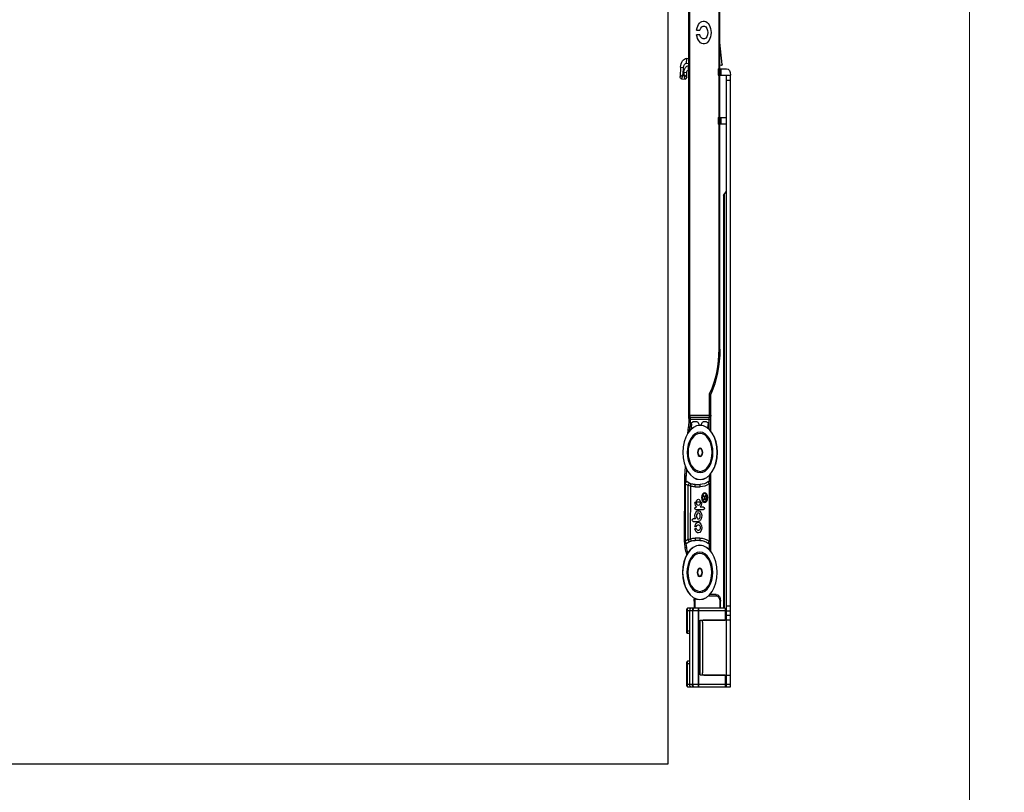
# Model space of a CAD drawing. Units: millimetres. Extents: x -2128814 to 2300786, y 3002 to 35752004.
# Drawn here: x 1727329 to 1801825, y 32717005 to 32775436 of the extents above; entities that cross this region are included whole.
import ezdxf

# ---------------------------------------------------------------- set-up
doc = ezdxf.new("R2010")
doc.units = ezdxf.units.MM
for name, color, linetype, lineweight in [('dim', 82, 'Continuous', 9), ('LAY0002', 7, 'Continuous', 30), ('标注线', 3, 'Continuous', 18)]:
    doc.layers.add(name, color=color, linetype=linetype, lineweight=lineweight)
doc.styles.add('样式 1', font='txt', dxfattribs={"height": 3.5})
doc.dimstyles.new('GB-35', dxfattribs={"dimscale": 0, "dimtxt": 2.0005, "dimasz": 1.8, "dimexe": 0.5, "dimexo": 0.875, "dimgap": 0.875, "dimtad": 1, "dimdsep": 46, "dimtxsty": 'Standard', "dimcen": 0, "dimclrd": 4, "dimclre": 4, "dimclrt": 4, "dimadec": 0, "dimazin": 0, "dimtfac": 0.7, "dimtofl": 0, "dimtmove": 0, "dimatfit": 3, "dimfxl": 1, "dimtzin": 0, "dimarcsym": 0})
doc.dimstyles.new('缩小1：2', dxfattribs={"dimtxt": 3.5, "dimasz": 2, "dimexe": 1, "dimexo": 0.5, "dimgap": 0.5, "dimtad": 1, "dimdec": 1, "dimlfac": 2, "dimdsep": 46, "dimtxsty": '样式 1', "dimcen": 0.09, "dimclrd": 4, "dimclre": 4, "dimclrt": 4, "dimadec": 0, "dimazin": 2, "dimtm": 1e-09, "dimtfac": 1, "dimtdec": 1, "dimtofl": 0, "dimtmove": 0, "dimatfit": 3, "dimfxl": 1, "dimtolj": 1, "dimlwd": 18, "dimlwe": 18, "dimarcsym": 0})
doc.dimstyles.new('缩小1：4', dxfattribs={"dimtxt": 3.5, "dimasz": 2, "dimexe": 1, "dimexo": 0.5, "dimgap": 0.5, "dimtad": 1, "dimdec": 1, "dimlfac": 4, "dimdsep": 46, "dimtxsty": '样式 1', "dimcen": 0.09, "dimclrd": 4, "dimclre": 4, "dimclrt": 4, "dimadec": 0, "dimazin": 2, "dimtm": 1e-09, "dimtfac": 1, "dimtdec": 1, "dimtofl": 0, "dimtmove": 0, "dimatfit": 3, "dimfxl": 1, "dimtolj": 1, "dimlwd": 18, "dimlwe": 18, "dimarcsym": 0})

# ---------------------------------------------------------------- blocks, each defined once
blk = doc.blocks.new('*D190')
at = {"layer": 'Defpoints', "color": 0, "transparency": 16777216}
for p in [(11523.329, 1121.271), (11474.846, 1120.566), (11523.329, 1120.566)]:
    blk.add_point(p, dxfattribs=at)
at = {"layer": 'dim', "color": 4, "lineweight": -2, "transparency": 16777216}
for p, q in [((11474.846, 1121.365), (11474.846, 1122.071)), ((11523.329, 1121.365), (11523.329, 1122.071)), ((11478.046, 1121.271), (11520.129, 1121.271))]:
    blk.add_line(p, q, dxfattribs=at)
at = {"layer": 'dim', "color": 4, "transparency": 16777216}
for points in [[(11478.046, 1121.805), (11478.046, 1120.738), (11474.846, 1121.271)], [(11520.129, 1121.805), (11520.129, 1120.738), (11523.329, 1121.271)]]:
    blk.add_solid(points, dxfattribs=at)
at = {"layer": 'dim', "color": 122, "transparency": 16777216, "insert": (11497.153, 1124.604), "char_height": 4, "attachment_point": 5}
blk.add_mtext('=(W+OL)/2', dxfattribs=at)
blk = doc.blocks.new('*D178')
at = {"layer": 'Defpoints', "color": 0, "transparency": 16777216}
for p in [(11571.812, 1085.467), (11471.346, 1081.088), (11571.812, 1072.541)]:
    blk.add_point(p, dxfattribs=at)
at = {"layer": 'dim', "color": 4, "lineweight": -2, "transparency": 16777216}
for p, q in [((11571.812, 1084.867), (11571.812, 1071.941)), ((11471.346, 1080.488), (11471.346, 1071.941)), ((11473.746, 1072.541), (11569.412, 1072.541))]:
    blk.add_line(p, q, dxfattribs=at)
at = {"layer": 'dim', "color": 4, "transparency": 16777216}
for points in [[(11473.746, 1072.941), (11473.746, 1072.141), (11471.346, 1072.541)], [(11569.412, 1072.941), (11569.412, 1072.141), (11571.812, 1072.541)]]:
    blk.add_solid(points, dxfattribs=at)
at = {"layer": 'dim', "color": 122, "transparency": 16777216, "insert": (11520.812, 1074.64), "char_height": 3, "attachment_point": 5}
blk.add_mtext('L', dxfattribs=at)
blk = doc.blocks.new('*D214')
at = {"color": 4, "linetype": 'Continuous', "lineweight": 18, "transparency": 16777216}
for p, q in [((11474.496, 1153.49), (11474.496, 1161.55)), ((11568.662, 1153.49), (11568.662, 1161.55)), ((11477.696, 1160.75), (11565.462, 1160.75))]:
    blk.add_line(p, q, dxfattribs=at)
at = {"color": 4, "transparency": 16777216}
for points in [[(11477.696, 1161.283), (11477.696, 1160.217), (11474.496, 1160.75)], [(11565.462, 1161.283), (11565.462, 1160.217), (11568.662, 1160.75)]]:
    blk.add_solid(points, dxfattribs=at)
at = {"layer": 'Defpoints', "color": 0, "transparency": 16777216}
for p in [(11568.662, 1160.75), (11474.496, 1152.69), (11568.662, 1152.69)]:
    blk.add_point(p, dxfattribs=at)
at = {"color": 4, "transparency": 16777216, "insert": (11523.832, 1163.3), "char_height": 3.5, "attachment_point": 5, "style": '样式 1'}
blk.add_mtext('\\A1;W', dxfattribs=at)
blk = doc.blocks.new('*D189')
at = {"layer": 'Defpoints', "color": 0, "transparency": 16777216}
for p in [(11521.579, 1088.617), (11471.346, 1085.467), (11521.579, 1079.795)]:
    blk.add_point(p, dxfattribs=at)
at = {"layer": '标注线', "color": 4, "lineweight": -2, "transparency": 16777216}
for p, q in [((11521.579, 1088.017), (11521.579, 1079.195)), ((11471.346, 1084.867), (11471.346, 1079.195)), ((11473.746, 1079.795), (11519.179, 1079.795))]:
    blk.add_line(p, q, dxfattribs=at)
at = {"layer": '标注线', "color": 4, "transparency": 16777216}
for points in [[(11473.746, 1080.195), (11473.746, 1079.395), (11471.346, 1079.795)], [(11519.179, 1080.195), (11519.179, 1079.395), (11521.579, 1079.795)]]:
    blk.add_solid(points, dxfattribs=at)
at = {"layer": '标注线', "color": 122, "transparency": 16777216, "insert": (11495.535, 1082.211), "char_height": 3, "attachment_point": 5}
blk.add_mtext('L/2', dxfattribs=at)
blk = doc.blocks.new('*D264')
at = {"layer": 'Defpoints', "color": 0, "transparency": 16777216}
for p in [(11481.682, 1020.792), (11537.73, 1020.792), (11537.73, 1020.743)]:
    blk.add_point(p, dxfattribs=at)
at = {"layer": 'LAY0002', "color": 4, "linetype": 'Continuous', "lineweight": 18, "transparency": 16777216}
for p, q in [((11483.682, 1020.743), (11535.73, 1020.743)), ((11481.682, 1020.292), (11481.682, 1019.743)), ((11537.73, 1020.292), (11537.73, 1019.743))]:
    blk.add_line(p, q, dxfattribs=at)
at = {"layer": 'LAY0002', "color": 4, "transparency": 16777216}
for points in [[(11483.682, 1021.077), (11483.682, 1020.41), (11481.682, 1020.743)], [(11535.73, 1021.077), (11535.73, 1020.41), (11537.73, 1020.743)]]:
    blk.add_solid(points, dxfattribs=at)
at = {"layer": 'LAY0002', "color": 4, "transparency": 16777216, "insert": (11505.002, 1023.091), "char_height": 3.5, "attachment_point": 5, "style": '样式 1'}
blk.add_mtext('\\A1;≥350', dxfattribs=at)
blk = doc.blocks.new('4')
at = {"color": 6, "linetype": 'Continuous'}
for p, q in [((-23.903, 1.164), (-23.903, 3.736)), ((-23.903, 3.736), (-0.715, 3.736)), ((-23.815, 3.736), (-23.815, 3.491)), ((-23.465, 2.144), (-23.465, 3.736)), ((-21.365, 2.144), (-21.365, 3.736)), ((-21.19, 3.491), (-21.19, 3.736)), ((-21.021, 3.491), (-21.021, 3.736)), ((-20.851, 3.736), (-20.851, 3.491)), ((-0.908, 3.491), (-0.908, 3.736)), ((-0.733, 3.736), (-0.733, 3.491)), ((-23.903, 3.491), (-0.715, 3.491)), ((-23.456, 3.421), (-23.903, 3.421)), ((-23.815, 3.421), (-23.815, 1.129)), ((-23.456, 1.916), (-23.456, 3.421)), ((-21.374, 1.916), (-21.374, 3.421)), ((-20.928, 3.421), (-21.374, 3.421)), ((-21.015, 1.129), (-21.015, 3.421)), ((-20.928, 3.421), (-20.928, 1.164)), ((-20.928, 3.368), (-5.231, 3.368)), ((-5.283, 3.316), (-5.108, 3.491)), ((-2.57, 3.491), (-2.57, 3.001)), ((-2.325, 3.001), (-2.325, 3.491)), ((-0.715, 3.001), (-0.715, 3.491)), ((-0.47, 3.001), (-0.47, 3.491)), ((-5.283, 3.316), (-20.928, 3.316)), ((-20.928, 3.141), (-20.665, 3.141)), ((-20.665, 3.089), (-20.928, 3.089)), ((-20.665, 3.089), (-20.665, 3.141)), ((-2.57, 3.176), (-2.325, 3.176)), ((-2.325, 3.001), (-2.57, 3.001)), ((-0.715, 3.176), (-0.47, 3.176)), ((-0.47, 3.001), (-0.715, 3.001)), ((-20.455, 2.421), (-20.455, 2.879)), ((-20.403, 2.879), (-20.455, 2.879)), ((-20.403, 2.879), (-20.403, 2.502)), ((-23.456, 1.916), (-21.374, 1.916)), ((-21.453, 2.056), (-23.378, 2.056)), ((-23.903, 1.836), (-20.928, 1.836)), ((-21.015, 1.806), (-23.815, 1.806)), ((-23.815, 1.494), (-21.015, 1.494)), ((-20.928, 1.619), (-20.665, 1.619)), ((-20.665, 1.566), (-20.928, 1.566)), ((-20.665, 1.566), (-20.665, 1.619)), ((-23.903, 1.164), (-22.94, 1.164)), ((-23.868, 1.129), (-22.975, 1.129)), ((-21.015, 1.462), (-23.815, 1.462)), ((-23.815, 1.304), (-21.015, 1.304)), ((-23.028, 1.129), (-23.028, 1.304)), ((-22.94, 1.304), (-22.94, 1.164)), ((-21.89, 1.304), (-21.89, 1.164)), ((-21.89, 1.164), (-20.928, 1.164)), ((-21.855, 1.129), (-20.963, 1.129)), ((-21.803, 1.304), (-21.803, 1.129))]:
    blk.add_line(p, q, dxfattribs=at)
at = {"color": 7, "linetype": 'Continuous'}
for p, q in [((-11.099, 3.099), (-11.099, 3.029)), ((-11.099, 3.099), (19.438, 3.099)), ((17.963, 3.029), (-11.099, 3.029)), ((-0.346, 3.189), (-0.341, 3.099)), ((-0.306, 3.225), (0.52, 3.099)), ((-15.834, 2.548), (-18.76, 2.537)), ((-18.475, 2.451), (-18.698, 2.45)), ((-18.467, 2.414), (-18.388, 2.451)), ((-18.388, 2.451), (-18.388, 2.539)), ((-16.205, 2.459), (-18.388, 2.451)), ((-16.206, 2.546), (-16.205, 2.459)), ((-16.205, 2.459), (-16.126, 2.423)), ((-15.895, 2.46), (-16.118, 2.459)), ((-14.212, 2.557), (-12.814, 2.557)), ((-14.15, 2.469), (-13.7, 2.469)), ((-14.107, 2.391), (-13.955, 2.397)), ((-13.864, 2.309), (-13.864, 2.1)), ((-13.777, 2.469), (-13.777, 1.331)), ((-13.7, 2.469), (-13.7, 1.332)), ((-13.624, 2.556), (-13.614, 2.486)), ((-13.614, 2.487), (-13.614, 1.314)), ((-13.614, 2.487), (-12.792, 2.487)), ((-13.611, 2.557), (-13.611, 2.487)), ((-12.814, 2.557), (-12.792, 2.487)), ((-18.355, 1.909), (-18.354, 1.625)), ((-18.268, 1.909), (-18.355, 1.909)), ((-18.268, 1.909), (-18.267, 1.625)), ((-16.321, 1.616), (-16.322, 1.916)), ((-16.322, 1.916), (-16.234, 1.916)), ((-16.233, 1.616), (-16.234, 1.916)), ((-13.997, 2.012), (-13.952, 2.012)), ((-18.354, 1.625), (-18.381, 1.368)), ((-18.267, 1.625), (-18.354, 1.625)), ((-16.321, 1.616), (-16.233, 1.616)), ((-16.208, 1.375), (-16.233, 1.616)), ((-13.952, 1.837), (-13.996, 1.837)), ((-13.864, 1.75), (-13.864, 1.491)), ((-18.621, 1.123), (-18.637, 1.037)), ((-18.621, 1.123), (-18.47, 1.094)), ((-18.295, 1.35), (-18.381, 1.368)), ((-18.312, 1.206), (-16.276, 1.213)), ((-18.295, 1.35), (-16.294, 1.357)), ((-16.294, 1.357), (-16.208, 1.375)), ((-15.926, 1.099), (-15.668, 1.124)), ((-14.305, 1.182), (-14.044, 1.221)), ((-14.212, 1.284), (-14.057, 1.307)), ((-14.102, 1.383), (-14.147, 1.376)), ((-14.057, 1.307), (-14.044, 1.221)), ((-13.7, 1.332), (-13.777, 1.332)), ((-13.733, 1.244), (18.047, 1.244)), ((-13.612, 1.314), (-13.624, 1.245)), ((-13.614, 1.314), (17.868, 1.314)), ((-13.611, 1.314), (-13.611, 1.244)), ((-0.787, 1.119), (-0.613, 1.129)), ((-0.603, 0.954), (-0.613, 1.129)), ((-0.53, 1.221), (-0.532, 1.244)), ((-0.53, 1.221), (-0.356, 1.231)), ((-0.356, 1.244), (-0.356, 1.231)), ((-0.261, 1.114), (-0.269, 1.24)), ((-0.261, 1.114), (-0.087, 1.124)), ((-0.094, 1.244), (-0.087, 1.124)), ((-18.637, 1.037), (-18.448, 1.001)), ((-18.383, 0.995), (-16.083, 1.003)), ((-16.214, 1.033), (-18.376, 1.025)), ((-16.12, 1.09), (-16.084, 1.09)), ((-16.084, 1.09), (-16.083, 1.003)), ((-16.083, 1.003), (-15.917, 1.011)), ((-15.926, 1.099), (-15.917, 1.011)), ((-15.917, 1.011), (-15.559, 1.047)), ((-0.858, 0.817), (-0.87, 1.026)), ((-0.416, 0.754), (-0.765, 0.734)), ((-0.603, 0.954), (-0.69, 0.949)), ((-0.69, 0.949), (-0.688, 0.914)), ((-0.688, 0.914), (-0.426, 0.929)), ((-0.416, 0.754), (-0.426, 0.929))]:
    blk.add_line(p, q, dxfattribs=at)
at = {"color": 4, "linetype": 'Continuous'}
for p, q in [((-16.707, 2.298), (-16.818, 2.297)), ((-16.818, 2.297), (-16.817, 2.088)), ((-16.79, 2.274), (-16.789, 2.205)), ((-16.713, 2.274), (-16.79, 2.274)), ((-17.185, 1.659), (-17.186, 2.126)), ((-17.094, 2.127), (-17.093, 1.913)), ((-16.915, 2.019), (-16.915, 1.929)), ((-16.906, 1.929), (-16.905, 1.703)), ((-16.817, 2.088), (-16.789, 2.088)), ((-16.789, 2.205), (-16.713, 2.205)), ((-16.789, 2.088), (-16.789, 2.181)), ((-16.789, 2.181), (-16.756, 2.181)), ((-16.711, 2.157), (-16.667, 2.088)), ((-16.632, 2.088), (-16.669, 2.146)), ((-16.667, 2.088), (-16.632, 2.088)), ((0.818, 1.906), (0.818, 1.712)), ((0.996, 1.713), (0.996, 1.909)), ((-17.913, 1.707), (-17.913, 1.613)), ((-17.83, 1.614), (-17.831, 1.708)), ((-17.633, 1.5), (-17.634, 1.814)), ((-17.539, 1.642), (-17.539, 1.5)), ((-17.092, 1.718), (-17.092, 1.659)), ((-16.914, 1.703), (-16.914, 1.613))]:
    blk.add_line(p, q, dxfattribs=at)
at = {"color": 7, "linetype": 'Continuous'}
for centre, radius in [((-19.57, 1.904), 1.029), ((-19.57, 1.904), 1.025), ((-19.57, 1.904), 0.766), ((-19.57, 1.904), 0.718), ((-15.02, 1.92), 1.029), ((-15.02, 1.92), 1.025), ((-15.02, 1.92), 0.766), ((-15.02, 1.92), 0.718), ((-16.734, 2.193), 0.154), ((-19.57, 1.904), 0.158), ((-19.57, 1.904), 0.136), ((-15.02, 1.92), 0.158), ((-15.02, 1.92), 0.136)]:
    blk.add_circle(centre, radius, dxfattribs=at)
at = {"color": 4, "linetype": 'Continuous'}
for centre, radius in [((-16.734, 2.193), 0.184), ((-17.431, 1.814), 0.113)]:
    blk.add_circle(centre, radius, dxfattribs=at)
at = {"color": 6, "linetype": 'Continuous'}
for centre, radius, start, end in [((-0.715, 3.491), 0.245, 0, 90), ((-20.665, 2.879), 0.263, 0, 90), ((-20.665, 2.879), 0.21, 0, 90), ((-23.378, 2.144), 0.0875, 180, 270), ((-21.453, 2.144), 0.0875, 270, 0), ((-20.665, 1.829), 0.21, 270, 299.4552), ((-20.665, 1.829), 0.263, 270, 296.7485), ((-23.868, 1.164), 0.035, 180, 270), ((-22.975, 1.164), 0.035, 270, 0), ((-21.855, 1.164), 0.035, 180, 270), ((-20.963, 1.164), 0.035, 270, 0)]:
    blk.add_arc(centre, radius, start, end, dxfattribs=at)
at = {"color": 7, "linetype": 'Continuous'}
for centre, radius, start, end in [((-11.099, 0.117), 2.982, 90, 125.1071), ((-11.099, 0.117), 2.912, 90, 125.5404), ((-0.311, 3.191), 0.035, 81.3053, 183.3053), ((-18.388, 2.451), 0.0875, 90.2, 204.822), ((-19.57, 1.904), 1.215, 0.2, 24.822), ((-19.57, 1.904), 1.302, 0.2, 24.823), ((-15.02, 1.92), 1.302, 155.5747, 180.2), ((-15.02, 1.92), 1.215, 155.578, 180.2), ((-16.205, 2.459), 0.0875, 335.578, 90.2), ((-13.952, 2.309), 0.0875, 0, 92.0615), ((-13.611, 2.468), 0.0883, 98.6145, 113.6277), ((-13.611, 2.47), 0.0864, 90.0024, 98.5423), ((-13.952, 2.1), 0.0875, 270, 0), ((-19.569, 1.621), 1.215, 335.578, 0.2), ((-19.569, 1.621), 1.302, 348.0071, 0.2), ((-15.019, 1.621), 1.302, 180.2, 191.6739), ((-15.019, 1.621), 1.215, 180.2, 204.0503), ((-13.952, 1.75), 0.0875, 0, 90), ((-18.473, 1.897), 0.875, 241.2671, 259.1848), ((-18.473, 1.897), 0.787, 243.2407, 259.1848), ((-19.57, 1.549), 1.304, 336.3175, 344.7248), ((-23.155, 1.858), 4.886, 352.328, 354.0363), ((-11.427, 1.868), 4.894, 185.9883, 187.6927), ((-15.017, 1.549), 1.304, 194.9462, 203.3152), ((-16.208, 1.09), 0.0875, 270.2001, 24.0502), ((-13.733, -0.856), 2.269, 95.3332, 99.36), ((-13.733, -0.856), 2.188, 91.1539, 98.5233), ((-13.733, -0.856), 2.1, 89.8215, 98.5233), ((-13.952, 1.491), 0.0875, 275.3332, 0), ((-13.602, 1.332), 0.0875, 202.5, 247.5), ((-13.611, 1.33), 0.0863, 253.5757, 261.426), ((-13.611, 1.331), 0.0865, 261.4633, 269.992), ((-0.618, 1.216), 0.0875, 273.3053, 3.3053), ((-0.618, 1.216), 0.263, 273.3053, 3.3053), ((-0.436, 1.104), 0.35, 273.3053, 3.3053), ((-18.383, 1.082), 0.0875, 155.578, 270.2), ((-18.383, 1.345), 0.35, 259.1848, 270.2), ((-16.09, 2.753), 1.663, 270.2, 275.6479), ((-16.09, 2.753), 1.75, 270.2, 275.6479), ((-0.782, 1.031), 0.0875, 93.3052, 183.3053), ((-0.77, 0.822), 0.0875, 183.3052, 273.3053), ((-0.436, 1.104), 0.175, 273.3053, 3.3053)]:
    blk.add_arc(centre, radius, start, end, dxfattribs=at)
at = {"color": 4, "linetype": 'Continuous'}
for centre, radius, start, end in [((-16.733, 2.193), 0.165, 0.2, 180.2), ((-16.713, 2.24), 0.0346, 270.2, 90.2), ((-16.706, 2.241), 0.0565, 268.7368, 90.2), ((0.903, 2.137), 0.433, 282.342, 258.7143), ((0.903, 2.137), 0.246, 292.101, 249.8502), ((-17.872, 1.813), 0.203, 281.955, 258.6363), ((-17.872, 1.813), 0.113, 291.6925, 249.0692), ((-17.431, 1.814), 0.203, 237.7708, 180.2), ((-17.14, 2.127), 0.0463, 0.2, 180.2), ((-16.914, 1.816), 0.203, 90.2, 151.5029), ((-16.914, 1.816), 0.113, 90.2, 270.2), ((-16.906, 1.816), 0.113, 270.2, 90.2), ((-16.734, 2.193), 0.165, 180.2, 0.2), ((-16.756, 2.128), 0.0536, 32.6137, 90.2), ((-16.777, 2.077), 0.128, 32.6137, 57.2677), ((-17.586, 1.5), 0.0472, 180.2, 0.2), ((-17.138, 1.659), 0.0463, 180.2, 0.2), ((-16.914, 1.816), 0.203, 208.8971, 270.2)]:
    blk.add_arc(centre, radius, start, end, dxfattribs=at)
at = {"color": 7, "linetype": 'Continuous'}
for points, knots in [([(-13.777, 2.469), (-13.777, 2.493), (-13.762, 2.537), (-13.719, 2.557), (-13.701, 2.557)], [0, 0, 0, 0, 0.568423, 1, 1, 1, 1]), ([(-13.7, 2.469), (-13.694, 2.478), (-13.66, 2.482), (-13.633, 2.486), (-13.614, 2.486)], [0, 0, 0, 0, 0.35108, 1, 1, 1, 1]), ([(-18.312, 1.206), (-18.337, 1.208), (-18.385, 1.228), (-18.403, 1.28), (-18.397, 1.301)], [0, 0, 0, 0, 0.537311, 1, 1, 1, 1]), ([(-16.276, 1.213), (-16.252, 1.215), (-16.204, 1.235), (-16.187, 1.287), (-16.192, 1.308)], [0, 0, 0, 0, 0.537079, 1, 1, 1, 1]), ([(-13.777, 1.332), (-13.777, 1.311), (-13.765, 1.272), (-13.732, 1.249), (-13.716, 1.246)], [0, 0, 0, 0, 0.561597, 1, 1, 1, 1]), ([(-13.614, 1.314), (-13.633, 1.315), (-13.66, 1.319), (-13.694, 1.323), (-13.7, 1.332)], [0, 0, 0, 0, 0.648688, 1, 1, 1, 1]), ([(-13.7, 1.332), (-13.7, 1.313), (-13.686, 1.275), (-13.653, 1.253), (-13.635, 1.248)], [0, 0, 0, 0, 0.496895, 1, 1, 1, 1]), ([(-18.376, 1.025), (-18.378, 1.018), (-18.382, 1.009), (-18.38, 0.996), (-18.383, 0.995)], [0, 0, 0, 0, 0.743117, 1, 1, 1, 1]), ([(-16.207, 1.003), (-16.21, 1.004), (-16.208, 1.017), (-16.212, 1.025), (-16.214, 1.033)], [0, 0, 0, 0, 0.256802, 1, 1, 1, 1]), ([(-0.87, 1.026), (-0.87, 1.027), (-0.869, 1.026), (-0.868, 1.025), (-0.865, 1.024), (-0.861, 1.022), (-0.854, 1.019), (-0.846, 1.016), (-0.832, 1.01), (-0.812, 1.001), (-0.785, 0.99), (-0.755, 0.977), (-0.723, 0.963), (-0.701, 0.954), (-0.69, 0.949)], [0, 0, 0, 0, 0.005409, 0.01214, 0.02151, 0.04799, 0.084283, 0.129728, 0.183542, 0.312881, 0.46547, 0.634726, 0.814787, 1, 1, 1, 1]), ([(-0.858, 0.817), (-0.858, 0.816), (-0.856, 0.817), (-0.856, 0.818), (-0.853, 0.819), (-0.849, 0.822), (-0.843, 0.825), (-0.835, 0.83), (-0.822, 0.837), (-0.803, 0.848), (-0.778, 0.862), (-0.749, 0.879), (-0.719, 0.896), (-0.698, 0.908), (-0.688, 0.914)], [0, 0, 0, 0, 0.0054, 0.012134, 0.021509, 0.047998, 0.084297, 0.129745, 0.18356, 0.312898, 0.465484, 0.63474, 0.814794, 1, 1, 1, 1]), ([(-0.787, 1.119), (-0.788, 1.119), (-0.787, 1.117), (-0.786, 1.117), (-0.785, 1.114), (-0.783, 1.11), (-0.779, 1.104), (-0.775, 1.096), (-0.767, 1.083), (-0.756, 1.064), (-0.742, 1.039), (-0.725, 1.01), (-0.708, 0.98), (-0.696, 0.959), (-0.69, 0.949)], [0, 0, 0, 0, 0.0054, 0.012134, 0.021509, 0.047998, 0.084297, 0.129745, 0.18356, 0.312898, 0.465484, 0.63474, 0.814794, 1, 1, 1, 1]), ([(-0.765, 0.734), (-0.766, 0.734), (-0.765, 0.736), (-0.764, 0.737), (-0.763, 0.739), (-0.761, 0.743), (-0.758, 0.75), (-0.755, 0.758), (-0.749, 0.772), (-0.74, 0.792), (-0.729, 0.819), (-0.716, 0.849), (-0.702, 0.881), (-0.693, 0.903), (-0.688, 0.914)], [0, 0, 0, 0, 0.005409, 0.01214, 0.02151, 0.04799, 0.084283, 0.129728, 0.183542, 0.312881, 0.46547, 0.634726, 0.814787, 1, 1, 1, 1])]:
    blk.add_open_spline(points, degree=3, knots=knots, dxfattribs=at)
for points in [[(-13.682, 2.521), (-13.693, 2.506), (-13.7, 2.487), (-13.7, 2.469)], [(-13.646, 2.549), (-13.66, 2.543), (-13.673, 2.533), (-13.682, 2.521)], [(-18.46, 1.119), (-18.46, 1.124), (-18.458, 1.128), (-18.456, 1.133)], [(-16.145, 1.073), (-16.134, 1.088), (-16.127, 1.108), (-16.13, 1.126)], [(-16.13, 1.126), (-16.131, 1.131), (-16.132, 1.135), (-16.134, 1.14)], [(-13.716, 1.246), (-13.711, 1.245), (-13.706, 1.244), (-13.701, 1.244)], [(-18.445, 1.066), (-18.457, 1.08), (-18.463, 1.1), (-18.46, 1.119)], [(-18.415, 1.039), (-18.427, 1.046), (-18.437, 1.055), (-18.445, 1.066)], [(-18.376, 1.025), (-18.39, 1.027), (-18.403, 1.032), (-18.415, 1.039)], [(-16.214, 1.033), (-16.188, 1.037), (-16.161, 1.052), (-16.145, 1.073)]]:
    blk.add_open_spline(points, degree=3, dxfattribs=at)
at = {"color": 6, "linetype": 'Continuous'}
for points, knots in [([(-23.815, 1.806), (-23.826, 1.806), (-23.843, 1.807), (-23.863, 1.811), (-23.877, 1.815), (-23.887, 1.819), (-23.896, 1.824), (-23.901, 1.83), (-23.903, 1.834), (-23.903, 1.836)], [0, 0, 0, 0, 0.343318, 0.500713, 0.641721, 0.762472, 0.860825, 0.937749, 1, 1, 1, 1]), ([(-23.903, 1.541), (-23.903, 1.538), (-23.902, 1.531), (-23.896, 1.523), (-23.888, 1.515), (-23.873, 1.505), (-23.848, 1.497), (-23.827, 1.494), (-23.815, 1.494)], [0, 0, 0, 0, 0.084797, 0.177143, 0.282322, 0.402376, 0.683471, 1, 1, 1, 1]), ([(-23.903, 1.541), (-23.903, 1.531), (-23.899, 1.515), (-23.889, 1.497), (-23.874, 1.481), (-23.849, 1.466), (-23.827, 1.462), (-23.815, 1.462)], [0, 0, 0, 0, 0.234975, 0.355923, 0.47983, 0.735609, 1, 1, 1, 1]), ([(-20.928, 1.836), (-20.928, 1.834), (-20.929, 1.83), (-20.935, 1.824), (-20.943, 1.819), (-20.954, 1.815), (-20.967, 1.811), (-20.988, 1.807), (-21.004, 1.806), (-21.015, 1.806)], [0, 0, 0, 0, 0.062251, 0.139175, 0.237528, 0.35828, 0.499287, 0.656682, 1, 1, 1, 1]), ([(-20.928, 1.541), (-20.928, 1.538), (-20.929, 1.531), (-20.934, 1.523), (-20.942, 1.515), (-20.958, 1.505), (-20.982, 1.497), (-21.004, 1.494), (-21.015, 1.494)], [0, 0, 0, 0, 0.084794, 0.177129, 0.282307, 0.402369, 0.68347, 1, 1, 1, 1]), ([(-20.928, 1.541), (-20.928, 1.531), (-20.932, 1.51), (-20.952, 1.484), (-20.981, 1.466), (-21.004, 1.462), (-21.015, 1.462)], [0, 0, 0, 0, 0.235282, 0.479188, 0.735277, 1, 1, 1, 1]), ([(-23.903, 1.368), (-23.903, 1.365), (-23.902, 1.357), (-23.896, 1.341), (-23.88, 1.323), (-23.851, 1.308), (-23.828, 1.304), (-23.815, 1.304)], [0, 0, 0, 0, 0.096239, 0.196154, 0.418311, 0.687513, 1, 1, 1, 1]), ([(-20.928, 1.368), (-20.928, 1.365), (-20.929, 1.357), (-20.935, 1.341), (-20.95, 1.323), (-20.979, 1.308), (-21.003, 1.304), (-21.015, 1.304)], [0, 0, 0, 0, 0.09624, 0.196153, 0.418302, 0.687513, 1, 1, 1, 1])]:
    blk.add_open_spline(points, degree=3, knots=knots, dxfattribs=at)
blk = doc.blocks.new('玉兔号CAD应用')
at = {"color": 0, "lineweight": 30}
blk.add_lwpolyline([(11481.851, 921.259), (11550.958, 921.259), (11550.958, 973.71), (11481.851, 973.71)], close=True, dxfattribs=at)
at = {"layer": '标注线'}
blk.add_line((11465.445, 986.293), (11581.926, 986.293), dxfattribs=at)
at = {"layer": '标注线', "color": 4}
blk.add_line((11481.851, 955.155), (11481.851, 950.571), dxfattribs=at)
at = {"layer": 'LAY0002', "xscale": 0.7, "yscale": 0.7, "zscale": 0.7}
blk.add_blockref('4', (11500.637, 973.71), dxfattribs=at)
dim = blk.add_linear_dim(base=(11568.662, 1160.75), p1=(11474.496, 1152.69), p2=(11568.662, 1152.69), text='W', dimstyle='缩小1：4', override={"dimtxt": 4, "dimasz": 3.2, "dimexe": 0.7996, "dimexo": 0.7996, "dimgap": 0.7996})
dim.commit()
dim.dimension.update_dxf_attribs({"geometry": '*D214', "text_midpoint": (11523.832, 1160.75), "dimtype": 160})
at = {"layer": 'dim'}
for base, p1, p2, text, override, picture, middle in [((11523.329, 1121.271), (11474.846, 1120.566), (11523.329, 1120.566), '=(W+OL)/2', {"dimscale": 1, "dimtxt": 4, "dimasz": 3.2, "dimexe": 0.7996, "dimexo": 0.7996, "dimgap": 0.7996, "dimdec": 1, "dimlfac": 4, "dimclrt": 122}, '*D190', (11497.153, 1121.271)), ((11571.812, 1072.541), (11471.346, 1081.088), (11571.812, 1085.467), 'L', {"dimscale": 1, "dimtxt": 3, "dimasz": 2.4, "dimexe": 0.5997, "dimexo": 0.5997, "dimgap": 0.5997, "dimdec": 1, "dimlfac": 4, "dimclrt": 122}, '*D178', (11520.812, 1072.541))]:
    dim = blk.add_linear_dim(base=base, p1=p1, p2=p2, text=text, dimstyle='GB-35', override=override, dxfattribs=at)
    dim.commit()
    dim.dimension.update_dxf_attribs({"geometry": picture, "text_midpoint": middle, "dimtype": 160})
at = {"layer": 'LAY0002'}
dim = blk.add_linear_dim(base=(11537.73, 1020.743), p1=(11481.682, 1020.792), p2=(11537.73, 1020.792), text='≥350', dimstyle='缩小1：2', override={"dimfxl": 1.25}, dxfattribs=at)
dim.commit()
dim.dimension.update_dxf_attribs({"geometry": '*D264', "text_midpoint": (11505.002, 1020.743), "dimtype": 160})
at = {"layer": '标注线'}
dim = blk.add_linear_dim(base=(11521.579, 1079.795), p1=(11471.346, 1085.467), p2=(11521.579, 1088.617), text='L/2', dimstyle='GB-35', override={"dimscale": 1, "dimtxt": 3, "dimasz": 2.4, "dimexe": 0.5997, "dimexo": 0.5997, "dimgap": 0.5997, "dimdec": 1, "dimlfac": 4, "dimclrt": 122}, dxfattribs=at)
dim.commit()
dim.dimension.update_dxf_attribs({"geometry": '*D189', "text_midpoint": (11495.535, 1079.795), "dimtype": 160})

msp = doc.modelspace()

# ---------------------------------------------------------------- block references
at = {"layer": 'LAY0002', "xscale": 2849.499005652684, "yscale": -1813.775844774334, "zscale": 2849.499005652684, "rotation": 90}
msp.add_blockref('玉兔号CAD应用', (10280.6924, 1615.2932), dxfattribs=at)

doc.saveas('drawing.dxf')
